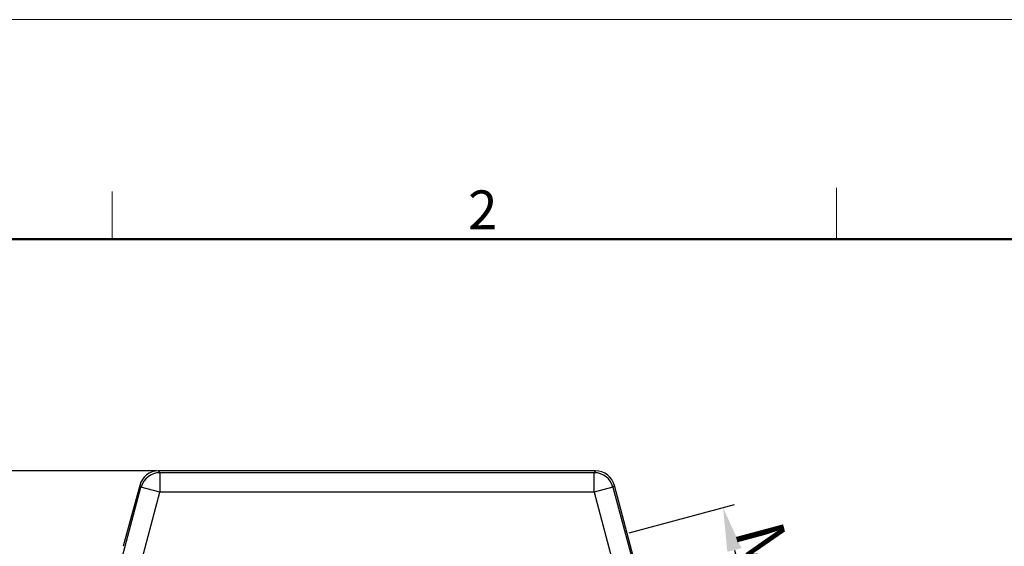
# Model space of a CAD drawing. Units: millimetres. Extents: x 1592 to 2037, y 610 to 925.
# Drawn here: x 1657 to 1758, y 871 to 925 of the extents above; entities that cross this region are included whole.
import ezdxf

# ---------------------------------------------------------------- set-up
doc = ezdxf.new("R2010")
doc.units = ezdxf.units.MM
doc.header["$LTSCALE"] = 65.395
doc.header["$PDMODE"] = 3
doc.header["$PDSIZE"] = 8
doc.layers.get('0').update_dxf_attribs({"linetype": 'CONTINUOUS', "lineweight": 30})
doc.layers.get('Defpoints').update_dxf_attribs({"linetype": 'CONTINUOUS'})
doc.layers.add('Dim', color=3, linetype='CONTINUOUS', lineweight=15)
doc.layers.add('图框', color=7, linetype='CONTINUOUS', lineweight=20)
doc.styles.add('Romans字体', font='romans.shx', dxfattribs={"width": 0.75})
doc.dimstyles.new('01', dxfattribs={"dimtxt": 5, "dimasz": 4.5, "dimexe": 1.2, "dimexo": 0.2, "dimgap": 0.5, "dimtad": 1, "dimdec": 1, "dimdsep": 46, "dimtxsty": 'Romans字体', "dimcen": 0, "dimclrd": 1, "dimclre": 6, "dimclrt": 4, "dimazin": 2, "dimtfac": 1, "dimtdec": 1, "dimtofl": 0, "dimtmove": 0, "dimatfit": 3, "dimfxl": 1, "dimtolj": 1, "dimtzin": 0, "dimarcsym": 0})

# ---------------------------------------------------------------- blocks, each defined once
blk = doc.blocks.new('A4图框-NEW')
at = {"layer": '图框', "color": 1, "lineweight": 18}
blk.add_line((833.413, 690.535), (1130.412, 690.535), dxfattribs=at)
at = {"layer": '图框', "color": 6}
for p, q in [((882.948, 678.796), (882.948, 675.535)), ((932.483, 679.035), (932.483, 675.535))]:
    blk.add_line(p, q, dxfattribs=at)
at = {"layer": '图框', "lineweight": 50}
blk.add_line((836.913, 675.535), (1126.929, 675.535), dxfattribs=at)
at = {"layer": '图框', "color": 6, "insert": (907.295, 678.86), "char_height": 2.652, "width": 2.55791, "attachment_point": 1, "style": 'Romans字体'}
blk.add_mtext('2', dxfattribs=at)
blk = doc.blocks.new('*D13')
at = {"layer": 'Defpoints', "color": 0}
for p in [(1670.88, 878.65), (1642.41, 806.65), (1681.2, 806.65)]:
    blk.add_point(p, dxfattribs=at)
at = {"layer": 'Dim', "color": 6, "lineweight": -2}
for p, q in [((1670.68, 878.65), (1641.21, 878.65)), ((1681, 806.65), (1641.21, 806.65))]:
    blk.add_line(p, q, dxfattribs=at)
at = {"layer": 'Dim', "color": 1, "lineweight": -2}
blk.add_line((1642.41, 874.15), (1642.41, 811.15), dxfattribs=at)
at = {"layer": 'Dim', "color": 1}
for points in [[(1641.66, 874.15), (1643.16, 874.15), (1642.41, 878.65)], [(1641.66, 811.15), (1643.16, 811.15), (1642.41, 806.65)]]:
    blk.add_solid(points, dxfattribs=at)
at = {"layer": 'Dim', "color": 4, "insert": (1639.41, 842.65), "char_height": 5, "attachment_point": 5, "rotation": 90, "style": 'Romans字体'}
blk.add_mtext('\\A1;72', dxfattribs=at)
blk = doc.blocks.new('*D8')
at = {"layer": 'Defpoints', "color": 0}
for p in [(1718.95, 872.25), (1733.5, 857.28), (1723.67, 854.64)]:
    blk.add_point(p, dxfattribs=at)
at = {"layer": 'Dim', "color": 6, "lineweight": -2}
for p, q in [((1719.14, 872.3), (1729.94, 875.2)), ((1723.86, 854.7), (1734.66, 857.59))]:
    blk.add_line(p, q, dxfattribs=at)
at = {"layer": 'Dim', "color": 1, "lineweight": -2}
blk.add_line((1729.94, 870.54), (1732.33, 861.62), dxfattribs=at)
at = {"layer": 'Dim', "color": 1}
for points in [[(1730.67, 870.73), (1729.22, 870.35), (1728.78, 874.89)], [(1733.06, 861.82), (1731.61, 861.43), (1733.5, 857.28)]]:
    blk.add_solid(points, dxfattribs=at)
at = {"layer": 'Dim', "color": 4, "insert": (1734.04, 866.86), "char_height": 5, "attachment_point": 5, "rotation": 285, "style": 'Romans字体'}
blk.add_mtext('\\A1;M25', dxfattribs=at)

msp = doc.modelspace()

# ---------------------------------------------------------------- linework, layer by layer
at = {"color": 7, "linetype": 'Continuous'}
for p, q in [((1671.02, 878.48), (1670.88, 878.65)), ((1715.7, 878.65), (1670.88, 878.65)), ((1715.7, 878.65), (1715.56, 878.48)), ((1671.02, 878.48), (1671.02, 876.48)), ((1671.02, 878.48), (1715.56, 878.48)), ((1715.56, 876.48), (1715.56, 878.48)), ((1659.91, 842.74), (1669.08, 876.99)), ((1668.95, 877.17), (1667.27, 870.92)), ((1668.95, 877.17), (1669.08, 876.99)), ((1671.02, 876.48), (1669.08, 876.99)), ((1717.49, 876.99), (1715.56, 876.48)), ((1717.49, 876.99), (1717.63, 877.17)), ((1717.49, 876.99), (1726.67, 842.74)), ((1727.84, 839.08), (1717.63, 877.17)), ((1662.22, 843.66), (1671.02, 876.48)), ((1715.56, 876.48), (1671.02, 876.48)), ((1715.56, 876.48), (1724.35, 843.66)), ((1667.27, 870.92), (1667.27, 870.92))]:
    msp.add_line(p, q, dxfattribs=at)
for centre, start, end in [((1670.88, 876.65), 90.0031, 164.9969), ((1715.7, 876.65), 15.0031, 89.9969), ((1671.02, 876.47), 90.0073, 164.9927), ((1715.56, 876.47), 15.0073, 89.9927)]:
    msp.add_arc(centre, 2, start, end, dxfattribs=at)

# ---------------------------------------------------------------- block references
at = {"layer": 'Dim', "xscale": 1.5, "yscale": 1.5, "zscale": 1.5}
msp.add_blockref('A4图框-NEW', (341.69, -110.88), dxfattribs=at)

# ---------------------------------------------------------------- dimensions: what is measured, and where the dimension line sits
at = {"layer": 'Dim', "color": 1}
dim = msp.add_linear_dim(base=(1642.41, 806.65), p1=(1670.88, 878.65), p2=(1681.2, 806.65), angle=90, dimstyle='01', dxfattribs=at)
dim.commit()
dim.dimension.update_dxf_attribs({"geometry": '*D13', "text_midpoint": (1639.41, 842.65)})
dim = msp.add_aligned_dim(p1=(1718.95, 872.25), p2=(1723.67, 854.64), distance=10.18, text='M25', dimstyle='01', dxfattribs=at)
dim.commit()
dim.dimension.update_dxf_attribs({"geometry": '*D8', "text_midpoint": (1734.04, 866.86)})

doc.saveas('drawing.dxf')
